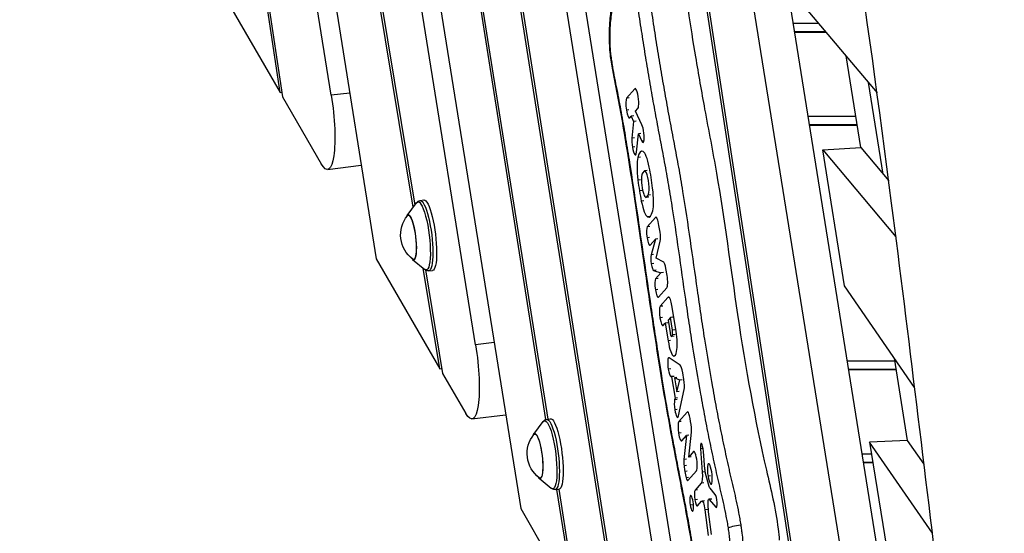
# Model space of a CAD drawing. Units: millimetres. Extents: x -6335 to 5597, y -7084 to 8160.
# Drawn here: x -1415 to -860, y -2206 to -1916 of the extents above; entities that cross this region are included whole.
import ezdxf

# ---------------------------------------------------------------- set-up
doc = ezdxf.new("R2010")
doc.units = ezdxf.units.MM
doc.header["$LTSCALE"] = 20
doc.linetypes.add('HIDDEN', pattern=[9.525, 6.35, -3.175])
for name, color, linetype in [('2d', 230, 'Continuous'), ('ASTM-BufferZone', 240, 'HIDDEN'), ('ASTM-SafetyZone', 64, 'HIDDEN')]:
    doc.layers.add(name, color=color, linetype=linetype)

msp = doc.modelspace()

# ---------------------------------------------------------------- linework, layer by layer
at = {"layer": '2d'}
for p, q in [((-1327, -468.35), (-1019.6, -2386.47)), ((-1044.98, -2294.33), (-1309.87, -641.48)), ((-1118.16, -2141.5), (-1339.08, -746.36)), ((-1338.39, -744), (-1117.13, -2141.29)), ((-1350.59, -829.89), (-1132.35, -2191.6)), ((-1192.86, -2022.04), (-1378.66, -895.28)), ((-1377.79, -894.15), (-1191.98, -2020.87)), ((-1157.73, -2099.46), (-1349.88, -900.52)), ((-1267.9, -1957.34), (-1422.65, -925.07)), ((-1393.06, -931.62), (-1213.65, -2051.1)), ((-1407.16, -1021.44), (-1266.48, -1959.8)), ((-1239.02, -1958.96), (-1388.15, -1028.46)), ((-1070.95, -2297.71), (-1271.18, -1034)), ((-1269.98, -1034.94), (-1069.49, -2300.24)), ((-930.69, -2540.14), (-1041.94, -1816.02)), ((-1040.84, -1816.26), (-929.25, -2542.62)), ((-898.86, -2546.85), (-1015.44, -1819.43)), ((-878.47, -2544.35), (-993.84, -1824.43)), ((-975.83, -1905.07), (-931.65, -1957.59)), ((-1296.29, -1908.27), (-1267.9, -1957.34)), ((-964.45, -1918.6), (-978.75, -1918.6)), ((-960.5, -1923.29), (-978, -1923.29)), ((-960.3, -1923.53), (-977.96, -1923.53)), ((-940.86, -1988.37), (-949.12, -1936.82)), ((-928.3, -2003.29), (-936.56, -1951.74)), ((-1267.9, -1957.34), (-1266.86, -1957.22)), ((-1068.08, -1955.35), (-1072.68, -1960.57)), ((-1067.66, -1955.29), (-1068.08, -1955.35)), ((-1266.48, -1959.8), (-1244.63, -1997.56)), ((-1228.62, -1957.68), (-1239.02, -1958.96)), ((-1071.27, -1960.4), (-1072.68, -1960.57)), ((-1071.4, -1967.09), (-1072.81, -1967.26)), ((-1067.63, -1967.93), (-1066.3, -1966.41)), ((-1064.03, -1975.58), (-1067.63, -1967.93)), ((-1070.89, -1971.64), (-1070.06, -1970.69)), ((-1068.66, -1970.52), (-1070.06, -1970.69)), ((-1070.06, -1970.69), (-1068.8, -1973.8)), ((-1068.8, -1973.8), (-1069.7, -1983.08)), ((-1067.4, -1973.63), (-1068.8, -1973.8)), ((-970.39, -1970.8), (-943.68, -1970.8)), ((-969.63, -1975.49), (-942.92, -1975.49)), ((-969.6, -1975.72), (-942.89, -1975.72)), ((-1068.3, -1982.91), (-1069.7, -1983.08)), ((-1067.16, -1991.06), (-1066.08, -1980.59)), ((-1064.68, -1980.42), (-1066.08, -1980.59)), ((-1066.08, -1980.59), (-1064.09, -1984.84)), ((-1062.91, -1984.69), (-1064.09, -1984.84)), ((-1068.02, -1988.01), (-1069.43, -1988.18)), ((-962.28, -1989.66), (-940.86, -1988.37)), ((-950, -2066.23), (-962.28, -1989.66)), ((-962.28, -1989.66), (-921, -2038.72)), ((-940.86, -1988.37), (-925.04, -2007.17)), ((-1064.94, -1993.78), (-1066.35, -1993.96)), ((-1241.07, -2000.66), (-1222.1, -1998.33)), ((-1062.79, -2001.61), (-1063.77, -2002.72)), ((-1061.14, -2001.29), (-1062.55, -2001.47)), ((-1064.92, -2006.5), (-1066.33, -2006.67)), ((-1064.05, -2012.55), (-1065.46, -2012.73)), ((-1189.03, -2018.25), (-1186.93, -2017.88)), ((-1063, -2018.4), (-1064.41, -2018.57)), ((-1060.4, -2016.35), (-1061.81, -2016.53)), ((-1061.56, -2016.38), (-1060.59, -2015.27)), ((-1060.15, -2016.21), (-1061.56, -2016.38)), ((-1059.18, -2015.1), (-1060.59, -2015.27)), ((-1196.24, -2026.57), (-1190.97, -2019.51)), ((-1056.42, -2027.71), (-1061.09, -2033.01)), ((-1059.54, -2027.21), (-1060.95, -2027.38)), ((-1055.99, -2027.66), (-1056.42, -2027.71)), ((-1059.68, -2032.84), (-1061.09, -2033.01)), ((-1053.84, -2036.05), (-1054.46, -2032.19)), ((-1059.8, -2039.07), (-1061.2, -2039.24)), ((-1059.42, -2043.32), (-1056.46, -2039.95)), ((-1056.46, -2039.95), (-1058.92, -2048.72)), ((-1055.05, -2039.78), (-1056.46, -2039.95)), ((-1056.06, -2050.71), (-1053.72, -2041.09)), ((-1213.65, -2051.1), (-1177.87, -2112.94)), ((-1193.19, -2051.41), (-1186.37, -2056.99)), ((-1057.52, -2048.55), (-1058.92, -2048.72)), ((-1051.82, -2052.85), (-1056.06, -2050.71)), ((-1177.87, -2112.94), (-1187.21, -2056.3)), ((-1185.98, -2057.26), (-1176.38, -2115.51)), ((-1057.42, -2053.68), (-1058.82, -2053.85)), ((-1049.9, -2060.42), (-1050.53, -2056.56)), ((-1184.18, -2057.74), (-1182.06, -2057.59)), ((-1056.09, -2057.41), (-1057.49, -2057.58)), ((-1057.49, -2057.58), (-1053.4, -2058.9)), ((-1053.4, -2058.9), (-1056.36, -2062.27)), ((-1054.95, -2062.09), (-1056.36, -2062.27)), ((-1051.99, -2058.73), (-1053.4, -2058.9)), ((-1055.07, -2068.33), (-1056.48, -2068.5)), ((-1054.7, -2072.58), (-1050.03, -2067.28)), ((-910.48, -2123.43), (-950, -2066.23)), ((-1049.49, -2072.9), (-1053.78, -2077.78)), ((-1048.59, -2072.79), (-1049.49, -2072.9)), ((-1048.96, -2072.59), (-1048.98, -2072.59)), ((-1052.37, -2077.61), (-1053.78, -2077.78)), ((-1044.85, -2091.71), (-1047.18, -2077.27)), ((-1052.5, -2084.13), (-1053.9, -2084.3)), ((-1048.05, -2084.03), (-1049.38, -2085.53)), ((-1046.65, -2083.86), (-1048.05, -2084.03)), ((-1046.9, -2091.19), (-1048.05, -2084.03)), ((-1052.04, -2088.56), (-1050.92, -2087.29)), ((-1049.51, -2087.11), (-1050.92, -2087.29)), ((-1050.92, -2087.29), (-1049.31, -2097.26)), ((-1049.38, -2085.53), (-1048.23, -2092.66)), ((-1045.9, -2094.56), (-1047.31, -2094.74)), ((-1045.49, -2091.01), (-1046.9, -2091.19)), ((-1045.41, -2093.63), (-1046.81, -2093.8)), ((-1147.32, -2098.18), (-1157.73, -2099.46)), ((-1047.9, -2097.09), (-1049.31, -2097.26)), ((-1042.51, -2110.9), (-1048.75, -2106.78)), ((-1045.73, -2105.7), (-1046.22, -2105.76)), ((-914.44, -2153.23), (-921.85, -2106.96)), ((-921.58, -2108.67), (-948.29, -2108.67)), ((-1177.87, -2112.94), (-1176.82, -2112.81)), ((-1176.38, -2115.51), (-1163.33, -2138.06)), ((-1047.85, -2112.93), (-1049.25, -2113.1)), ((-1046.38, -2117.11), (-1047.79, -2117.28)), ((-1047.79, -2117.28), (-1047.37, -2117.46)), ((-1045.97, -2117.29), (-1047.37, -2117.46)), ((-1047.37, -2117.46), (-1045.43, -2129.5)), ((-1044.35, -2117.93), (-1045.76, -2118.11)), ((-1045.76, -2118.11), (-1044.49, -2125.95)), ((-1042.79, -2119.37), (-1045.76, -2118.11)), ((-1040.45, -2118.97), (-1041.06, -2115.16)), ((-920.83, -2113.36), (-947.54, -2113.36)), ((-920.79, -2113.6), (-947.5, -2113.6)), ((-1044.49, -2125.95), (-1042.79, -2119.37)), ((-1041.38, -2119.2), (-1042.79, -2119.37)), ((-1044.02, -2129.32), (-1045.43, -2129.5)), ((-1043.08, -2125.78), (-1044.49, -2125.95)), ((-1043.46, -2139.51), (-1040.28, -2124.68)), ((-1045.43, -2129.5), (-1045.66, -2130.42)), ((-1044.26, -2130.24), (-1045.66, -2130.42)), ((-1159.78, -2141.16), (-1140.81, -2138.83)), ((-1044.13, -2135.94), (-1045.54, -2136.12)), ((-1038.52, -2137.28), (-1043.3, -2142.71)), ((-1038.18, -2137.24), (-1038.52, -2137.28)), ((-1124.98, -2149.73), (-1119.71, -2142.67)), ((-1117.77, -2141.4), (-1115.67, -2141.03)), ((-1041.89, -2142.54), (-1043.3, -2142.71)), ((-1042.01, -2149.05), (-1043.42, -2149.22)), ((-1041.56, -2153.48), (-1038.98, -2150.55)), ((-1038.98, -2150.55), (-1040.38, -2164.04)), ((-1037.57, -2150.38), (-1038.98, -2150.55)), ((-1037.73, -2162.62), (-1036.17, -2148.67)), ((-914.44, -2153.23), (-935.91, -2154.18)), ((-900.44, -2205.49), (-935.91, -2154.18)), ((-935.91, -2154.18), (-926.42, -2213.38)), ((-905.2, -2166.59), (-914.44, -2153.23)), ((-1035.06, -2159.59), (-1037.73, -2162.62)), ((-1036.32, -2162.45), (-1037.73, -2162.62)), ((-1034.65, -2159.54), (-1035.06, -2159.59)), ((-1029.72, -2157.91), (-1031.13, -2158.08)), ((-1031.13, -2158.08), (-1030.12, -2171.07)), ((-1028.6, -2169.48), (-1029.41, -2159.45)), ((-939.93, -2160.87), (-934.84, -2160.87)), ((-1038.97, -2163.87), (-1040.38, -2164.04)), ((-1038.93, -2167.47), (-1040.33, -2167.65)), ((-939.17, -2165.56), (-934.09, -2165.56)), ((-939.14, -2165.79), (-934.05, -2165.79)), ((-1038.53, -2170.62), (-1039.93, -2170.8)), ((-1038.19, -2175.89), (-1033.32, -2170.36)), ((-1028.71, -2170.9), (-1030.12, -2171.07)), ((-1026.16, -2179.15), (-1028.2, -2171.85)), ((-1025.44, -2173.2), (-1026.85, -2173.37)), ((-1121.93, -2174.57), (-1115.11, -2180.14)), ((-1037.79, -2174.16), (-1039.2, -2174.33)), ((-1030.67, -2177.36), (-1034.16, -2181.32)), ((-1029.27, -2177.19), (-1030.67, -2177.36)), ((-1112.92, -2180.9), (-1110.8, -2180.75)), ((-1101.88, -2244.26), (-1111.93, -2180.83)), ((-1110.88, -2180.76), (-1100.43, -2246.78)), ((-1032.75, -2181.15), (-1034.16, -2181.32)), ((-1022.82, -2183.64), (-1025.71, -2180.19)), ((-1035.47, -2189.45), (-1036.87, -2189.63)), ((-1032.85, -2186.48), (-1034.26, -2186.66)), ((-1032.73, -2190.14), (-1030.44, -2187.53)), ((-1028.85, -2187.25), (-1030.26, -2187.42)), ((-1025.01, -2186.17), (-1026.42, -2186.35)), ((-1024.77, -2186.31), (-1026.17, -2186.48)), ((-1026.17, -2186.48), (-1022.4, -2190.86)), ((-1132.35, -2191.6), (-1101.88, -2244.26)), ((-1027.18, -2192.11), (-1028.58, -2192.28)), ((-1028.58, -2192.28), (-1026.72, -2206.71)), ((-1024.87, -2206.23), (-1026.51, -2193.43)), ((-1021.95, -2190.8), (-1022.4, -2190.86))]:
    msp.add_line(p, q, dxfattribs=at)
at = {"layer": '2d', "extrusion": (0, 0, -1)}
for centre in [(1182.97, -2037.55), (1111.71, -2160.7)]:
    msp.add_arc(centre, 17, 306.8416, 39.1584, dxfattribs=at)
at = {"layer": '2d'}
for centre, major_axis, ratio, start_param, end_param in [((-1074.58, -1943.67), (5.91, 1.06), 0.255863, 2.926636, 3.141593), ((-1067.19, -1960.88), (-0.69, 5.65), 0.206205, 3.322985, 6.464578), ((-1071.78, -1966.1), (-0.69, 5.65), 0.206205, 0.181393, 1.752189), ((-1071.78, -1966.1), (-0.69, 5.65), 0.206205, 1.752189, 3.322985), ((-1064.06, -1980.21), (-0.66, 5.38), 0.206205, 2.579962, 5.723632), ((-1068.43, -1987.04), (-0.68, 5.54), 0.206205, 0.74775, 1.752189), ((-1068.43, -1987.04), (-0.68, 5.54), 0.206205, 1.752189, 3.876361), ((-1060.89, -2016.94), (-3.25, 26.47), 0.206205, -0.131661, 0.494446), ((-1062.07, -2004.55), (-1.72, 14.02), 0.206205, -1.221513, -0.131661), ((-1063.46, -2006.13), (-1.72, 14.02), 0.206205, 0.494446, 1.584298), ((-1061.69, -2008.44), (-0.86, 6.98), 0.206205, 3.322985, 6.464578), ((-1065.46, -2012.73), (-4.47, 36.36), 0.206205, -1.557295, -1.221513), ((-1058.89, -2005.26), (-4.47, 36.36), 0.206205, 1.584298, 1.752189), ((-1062.66, -2009.55), (-0.86, 6.98), 0.206205, 0.181393, 1.752189), ((-1058.89, -2005.26), (-4.47, 36.36), 0.206205, 1.752189, 1.92008), ((-1062.66, -2009.55), (-0.86, 6.98), 0.206205, 1.752189, 3.322985), ((-1060.89, -2011.86), (-1.72, 14.02), 0.206205, 3.636039, 4.725891), ((-1062.28, -2013.44), (-1.72, 14.02), 0.206205, 1.92008, 3.009932), ((-1063.46, -2001.05), (-3.25, 26.47), 0.206205, 3.009932, 3.636039), ((-1055.51, -2033.37), (-0.71, 5.79), 0.206205, -1.389404, 0.181393), ((-1060.25, -2038.16), (-0.65, 5.26), 0.206205, 0.181393, 1.752189), ((-1060.25, -2038.16), (-0.65, 5.26), 0.206205, 1.752189, 3.322985), ((-1054.69, -2037.02), (-0.58, 4.7), 0.206205, 3.641533, 4.893782), ((-1057.97, -2052.89), (-0.58, 4.7), 0.206205, 0.458267, 1.752189), ((-1057.97, -2052.89), (-0.58, 4.7), 0.206205, 1.752189, 3.046112), ((-1051.38, -2057.52), (-0.58, 4.7), 0.206205, -1.389404, -0.137155), ((-1055.53, -2067.42), (-0.65, 5.26), 0.206205, 0.181393, 1.752189), ((-1050.95, -2061.61), (-0.71, 5.79), 0.206205, 3.322985, 4.893782), ((-1055.53, -2067.42), (-0.65, 5.26), 0.206205, 1.752189, 3.322985), ((-1047.13, -2087.51), (-1.83, 14.92), 0.206205, 0.004893, 0.181393), ((-1048.24, -2078.48), (-0.72, 5.89), 0.206205, -1.389404, 0.004893), ((-1052.91, -2083.17), (-0.68, 5.5), 0.206205, 0.181393, 1.752189), ((-1052.91, -2083.17), (-0.68, 5.5), 0.206205, 1.752189, 3.322985), ((-1047.77, -2092.14), (-0.31, 2.53), 0.206205, 1.752189, 2.907376), ((-1047.97, -2089.33), (-0.66, 5.41), 0.206205, 2.907376, 3.714034), ((-1047.36, -2091.71), (-0.31, 2.53), 0.206205, 3.714034, 4.893782), ((-1046.83, -2093.96), (-1.35, 10.95), 0.206205, 3.685159, 4.893782), ((-1047.38, -2095.06), (-1.32, 10.71), 0.206205, 1.752189, 3.068022), ((-1048.3, -2112.02), (-0.65, 5.29), 0.206205, -0.173892, 1.752189), ((-1047.99, -2089.31), (-2.02, 16.46), 0.206205, 3.068022, 3.685159), ((-1042.04, -2116.27), (-0.67, 5.43), 0.206205, -1.389404, -0.173892), ((-1048.3, -2112.02), (-0.65, 5.29), 0.206205, 1.752189, 3.018665), ((-1041.43, -2120.09), (-0.67, 5.43), 0.206205, 3.67827, 4.893782), ((-1044.58, -2135.03), (-0.65, 5.29), 0.206205, 0.485713, 1.752189), ((-1044.58, -2135.03), (-0.65, 5.29), 0.206205, 1.752189, 3.67827), ((-1037.81, -2141.67), (-0.55, 4.49), 0.206205, -1.066481, 0.181393), ((-1038.56, -2144.79), (-1.31, 10.66), 0.206205, 4.570754, 5.216704), ((-1042.43, -2148.09), (-0.68, 5.5), 0.206205, 0.181393, 1.752189), ((-1042.43, -2148.09), (-0.68, 5.5), 0.206205, 1.752189, 3.322985), ((-1037.13, -2145.54), (-0.52, 4.24), 0.206205, 3.855502, 4.570754), ((-1030.27, -2158.79), (-0.46, 3.78), 0.206205, 4.512099, 7.639322), ((-1034.19, -2164.97), (-0.68, 5.5), 0.206205, 3.322985, 6.464578), ((-1039.02, -2168.36), (-0.73, 5.94), 0.206205, 0.732177, 1.425795), ((-1038.18, -2168.8), (-1.19, 9.69), 0.206205, 1.425795, 1.752189), ((-1025.81, -2172.19), (-0.71, 5.78), 0.206205, -1.389404, 1.752189), ((-1038.18, -2168.8), (-1.19, 9.69), 0.206205, 1.752189, 2.151631), ((-1025.81, -2172.19), (-0.71, 5.78), 0.206205, 1.752189, 4.893782), ((-1038.8, -2172.15), (-0.47, 3.83), 0.206205, 2.151631, 3.322985), ((-1036.06, -2188.7), (-0.55, 4.5), 0.206205, -1.389404, 1.752189), ((-1033.45, -2185.73), (-0.55, 4.5), 0.206205, 0.181393, 1.752189), ((-1022.61, -2187.25), (-0.46, 3.75), 0.206205, 2.842202, 5.974981), ((-1036.06, -2188.7), (-0.55, 4.5), 0.206205, 1.752189, 4.893782), ((-1033.45, -2185.73), (-0.55, 4.5), 0.206205, 1.752189, 3.322985)]:
    msp.add_ellipse(centre, major_axis=major_axis, ratio=ratio, start_param=start_param, end_param=end_param, dxfattribs=at)
at = {"layer": '2d', "extrusion": (0, 0, -1)}
for centre, major_axis, ratio, start_param, end_param in [((-1245.34, -1965.92), (-4.27, 34.74), 0.206428, 1.394585, 3.593198), ((-1187.83, -2038.15), (-2.35, 19.17), 0.206428, -0.212479, 3.354072), ((-1186.56, -2037.99), (-2.42, 19.75), 0.206428, -0.011057, 3.152649), ((-1184.45, -2037.73), (-2.44, 19.86), 0.206428, -0.011057, 3.152649), ((-1194.16, -2038.92), (-1.56, 12.7), 0.206428, -0.422317, 3.56391), ((-1194.16, -2038.92), (-1.52, 12.41), 0.206428, -0.195708, 3.337301), ((-1164.04, -2106.42), (-4.27, 34.74), 0.206428, 1.394585, 3.593198), ((-1116.57, -2161.3), (-2.35, 19.17), 0.206428, -0.212479, 3.354072), ((-1115.3, -2161.15), (-2.42, 19.75), 0.206428, -0.011057, 3.152649), ((-1113.19, -2160.89), (-2.44, 19.86), 0.206428, -0.011057, 3.152649), ((-1122.9, -2162.08), (-1.56, 12.7), 0.206428, -0.422317, 3.56391), ((-1122.9, -2162.08), (-1.52, 12.41), 0.206428, -0.195708, 3.337301), ((-1031.93, -2169.58), (-0.98, 7.95), 0.206205, 1.785456, 2.9602), ((-1027.92, -2170), (-0.37, 3), 0.206205, 4.530996, 4.912679), ((-1027.92, -2170), (-0.37, 3), 0.206205, 4.077403, 4.530996), ((-1025.88, -2177.31), (-0.37, 3), 0.206205, 3.449797, 4.077403), ((-1029.62, -2192.56), (-0.63, 5.14), 0.206205, -0.181393, 1.540673), ((-1024.64, -2192.97), (-1.13, 9.21), 0.206205, 4.688078, 5.300014), ((-1025.97, -2190.01), (-0.45, 3.67), 0.206205, -0.983172, 0.299391), ((-1009.54, -2201.86), (5.93, 0.92), 0.149741, 3.351691, 4.922488)]:
    msp.add_ellipse(centre, major_axis=major_axis, ratio=ratio, start_param=start_param, end_param=end_param, dxfattribs=at)
at = {"layer": '2d'}
for points, knots in [([(-786.27, -2885.99), (-792.78, -2853.76), (-799.32, -2821.53), (-825.23, -2692.57), (-844.14, -2595.73), (-873.7, -2414.65), (-884.89, -2330.52), (-904.81, -2170.8), (-913.73, -2095.17), (-937.36, -1911.16), (-953.45, -1802.92), (-986.42, -1621.19), (-1001, -1547.33), (-1032.62, -1388.57), (-1049.69, -1303.64), (-1065.58, -1218.44)], [0, 0, 0, 0, 10, 10, 40.002908, 40.002908, 65.86526, 65.86526, 89.114275, 89.114275, 122.510351, 122.510351, 145.454119, 145.454119, 171.829914, 171.829914, 171.829914, 171.829914]), ([(-1046.79, -1878.55), (-1045.34, -1878.37), (-1042.13, -1882.49), (-1038, -1911.95), (-1033.85, -1938.25), (-1028.38, -1969.35), (-1019.2, -2015.73), (-1010.27, -2087.14), (-998.4, -2153.27), (-988.33, -2193.42), (-986.88, -2207.36), (-986.69, -2209.51)], [0.1023624, 0.1023624, 0.1023624, 0.1023624, 0.1263431, 0.1558343, 0.1859976, 0.2198264, 0.261821, 0.3512345, 0.4533164, 0.4928094, 0.5, 0.5, 0.5, 0.5]), ([(-1080.49, -1944.73), (-1081, -1941.88), (-1081.49, -1938.9), (-1082.01, -1934.34), (-1082.14, -1932.74), (-1082.37, -1928.96), (-1082.42, -1926.81), (-1082.39, -1922.36), (-1082.27, -1920.08), (-1081.85, -1914.74), (-1081.47, -1911.85), (-1080.25, -1904.56), (-1079.29, -1900.59), (-1077.46, -1894.2), (-1076.62, -1891.66), (-1074.94, -1887.78), (-1074.22, -1886.34), (-1072.63, -1884.17), (-1071.99, -1883.42), (-1070.63, -1882.35), (-1070.07, -1881.99), (-1068.77, -1881.39), (-1068, -1881.15), (-1067.18, -1881.05)], [0, 0, 0, 0, 0.897801, 0.897801, 1.379167, 1.379167, 2.072757, 2.072757, 2.922128, 2.922128, 4.226612, 4.226612, 6.510961, 6.510961, 8.229328, 8.229328, 9.365622, 9.365622, 9.953381, 9.953381, 10.26484, 10.26484, 10.590577, 10.590577, 10.590577, 10.590577]), ([(-1067.18, -1881.05), (-1067.16, -1881.05), (-1067.15, -1881.05), (-1067.01, -1881.04), (-1066.88, -1881.04), (-1066.51, -1881.1), (-1066.26, -1881.2), (-1065.74, -1881.56), (-1065.47, -1881.82), (-1065.06, -1882.37), (-1064.92, -1882.58), (-1064.64, -1883.05), (-1064.5, -1883.31), (-1064.22, -1883.89), (-1064.09, -1884.21), (-1063.81, -1884.9), (-1063.67, -1885.28), (-1063.26, -1886.49), (-1063, -1887.38), (-1062.63, -1888.84), (-1062.5, -1889.34), (-1062.27, -1890.37), (-1062.15, -1890.9), (-1061.82, -1892.49), (-1061.61, -1893.57), (-1061.2, -1895.78), (-1061, -1896.89), (-1060.62, -1899.15), (-1060.44, -1900.3), (-1060.08, -1902.58), (-1059.9, -1903.73), (-1059.38, -1907.17), (-1059.04, -1909.48), (-1058.37, -1914.08), (-1058.02, -1916.38), (-1056.98, -1923.27), (-1056.27, -1927.85), (-1054.8, -1936.96), (-1054.04, -1941.5), (-1052.5, -1950.53), (-1051.72, -1955.03), (-1050.52, -1961.74), (-1050.11, -1963.98), (-1049.29, -1968.44), (-1048.88, -1970.66), (-1047.63, -1977.32), (-1046.79, -1981.74), (-1045.11, -1990.61), (-1044.28, -1995.05), (-1043.08, -2001.76), (-1042.68, -2004), (-1041.9, -2008.51), (-1041.52, -2010.78), (-1039.66, -2022.14), (-1038.28, -2031.37), (-1035.61, -2049.92), (-1034.31, -2059.25), (-1032.32, -2073.19), (-1031.66, -2077.83), (-1030.29, -2087.07), (-1029.59, -2091.67), (-1027.43, -2105.39), (-1025.92, -2114.44), (-1023.53, -2127.85), (-1022.72, -2132.29), (-1021.46, -2138.9), (-1021.03, -2141.11), (-1020.17, -2145.48), (-1019.73, -2147.65), (-1018.41, -2154.13), (-1017.51, -2158.4), (-1016.14, -2164.72), (-1015.67, -2166.81), (-1014.97, -2169.93), (-1014.73, -2170.96), (-1014.26, -2173.03), (-1014.02, -2174.05), (-1013.31, -2177.13), (-1012.83, -2179.18), (-1011.88, -2183.31), (-1011.41, -2185.38), (-1010.49, -2189.61), (-1010.05, -2191.77), (-1009.41, -2195.1), (-1009.2, -2196.23), (-1008.81, -2198.5), (-1008.62, -2199.64), (-1008.44, -2200.8)], [0.1047019, 0.1047019, 0.1047019, 0.1047019, 0.1049929, 0.1049929, 0.1067724, 0.1067724, 0.1103315, 0.1103315, 0.1138906, 0.1138906, 0.1156701, 0.1156701, 0.1174496, 0.1174496, 0.1192292, 0.1192292, 0.1210087, 0.1210087, 0.1245678, 0.1245678, 0.1263473, 0.1263473, 0.1281269, 0.1281269, 0.131686, 0.131686, 0.135245, 0.135245, 0.1388041, 0.1388041, 0.1423632, 0.1423632, 0.1494814, 0.1494814, 0.1565995, 0.1565995, 0.1708358, 0.1708358, 0.1850722, 0.1850722, 0.1993085, 0.1993085, 0.2064266, 0.2064266, 0.2135448, 0.2135448, 0.2277811, 0.2277811, 0.2420174, 0.2420174, 0.2491356, 0.2491356, 0.2562538, 0.2562538, 0.2847264, 0.2847264, 0.313199, 0.313199, 0.3274354, 0.3274354, 0.3416717, 0.3416717, 0.3701443, 0.3701443, 0.3843806, 0.3843806, 0.3914988, 0.3914988, 0.398617, 0.398617, 0.4128533, 0.4128533, 0.4199714, 0.4199714, 0.4235305, 0.4235305, 0.4270896, 0.4270896, 0.4342078, 0.4342078, 0.4413259, 0.4413259, 0.4484441, 0.4484441, 0.4520032, 0.4520032, 0.4555622, 0.4555622, 0.4555622, 0.4555622]), ([(-1015.37, -2202.57), (-1015.54, -2201.45), (-1015.73, -2200.33), (-1016.02, -2198.67), (-1016.12, -2198.12), (-1016.33, -2197.03), (-1016.43, -2196.49), (-1016.95, -2193.8), (-1017.39, -2191.72), (-1018.29, -2187.62), (-1018.76, -2185.6), (-1019.68, -2181.59), (-1020.15, -2179.59), (-1021.08, -2175.58), (-1021.54, -2173.57), (-1022.45, -2169.51), (-1022.9, -2167.47), (-1024.24, -2161.3), (-1025.12, -2157.14), (-1026.41, -2150.82), (-1026.83, -2148.7), (-1027.67, -2144.44), (-1028.09, -2142.3), (-1029.32, -2135.85), (-1030.12, -2131.52), (-1032.47, -2118.47), (-1033.95, -2109.66), (-1036.07, -2096.31), (-1036.76, -2091.83), (-1038.11, -2082.84), (-1038.77, -2078.33), (-1040.72, -2064.75), (-1041.98, -2055.65), (-1044.57, -2037.53), (-1045.89, -2028.51), (-1048.02, -2015.15), (-1048.75, -2010.72), (-1050.29, -2001.95), (-1051.08, -1997.6), (-1052.7, -1988.94), (-1053.53, -1984.62), (-1054.75, -1978.14), (-1055.16, -1975.97), (-1055.97, -1971.64), (-1056.37, -1969.47), (-1057.56, -1962.94), (-1058.34, -1958.57), (-1059.87, -1949.79), (-1060.62, -1945.39), (-1062.09, -1936.54), (-1062.8, -1932.09), (-1064.2, -1923.16), (-1064.88, -1918.67), (-1065.88, -1911.92), (-1066.2, -1909.67), (-1066.71, -1906.3), (-1066.88, -1905.18), (-1067.23, -1902.95), (-1067.41, -1901.83), (-1067.77, -1899.61), (-1067.96, -1898.51), (-1068.36, -1896.35), (-1068.57, -1895.29), (-1068.84, -1894), (-1068.9, -1893.75), (-1069.01, -1893.24), (-1069.07, -1892.99), (-1069.25, -1892.26), (-1069.38, -1891.79), (-1069.57, -1891.15), (-1069.63, -1890.94), (-1069.77, -1890.55), (-1069.84, -1890.36), (-1070.04, -1889.83), (-1070.18, -1889.53), (-1070.38, -1889.14), (-1070.45, -1889.02), (-1070.59, -1888.79), (-1070.66, -1888.69), (-1070.86, -1888.42), (-1070.99, -1888.27), (-1071.38, -1887.92), (-1071.63, -1887.79), (-1071.99, -1887.72), (-1072.11, -1887.71), (-1072.35, -1887.73), (-1072.46, -1887.76), (-1072.8, -1887.87), (-1073.03, -1888), (-1073.46, -1888.35), (-1073.67, -1888.56), (-1074.07, -1889.04), (-1074.27, -1889.31), (-1074.85, -1890.2), (-1075.22, -1890.89), (-1075.76, -1892.03), (-1075.93, -1892.43), (-1076.28, -1893.25), (-1076.45, -1893.68), (-1076.95, -1895), (-1077.27, -1895.93), (-1077.89, -1897.89), (-1078.2, -1898.9), (-1078.78, -1901.01), (-1079.07, -1902.11), (-1079.49, -1903.8), (-1079.62, -1904.38), (-1079.89, -1905.55), (-1080.02, -1906.15), (-1080.41, -1907.98), (-1080.65, -1909.24), (-1081.1, -1911.89), (-1081.31, -1913.28), (-1081.68, -1916.21), (-1081.84, -1917.75), (-1082.04, -1920.25), (-1082.09, -1921.12), (-1082.18, -1922.91), (-1082.21, -1923.83), (-1082.24, -1925.74), (-1082.24, -1926.73), (-1082.21, -1928.27), (-1082.2, -1928.8), (-1082.16, -1929.87), (-1082.14, -1930.41), (-1082.05, -1932.04), (-1081.97, -1933.15), (-1081.81, -1934.85), (-1081.75, -1935.43), (-1081.62, -1936.58), (-1081.55, -1937.16), (-1081.32, -1938.86), (-1081.15, -1939.98), (-1080.8, -1942.2), (-1080.61, -1943.29), (-1080.41, -1944.38)], [0.4453191, 0.4453191, 0.4453191, 0.4453191, 0.4487384, 0.4487384, 0.450448, 0.450448, 0.4521576, 0.4521576, 0.4589961, 0.4589961, 0.4658345, 0.4658345, 0.472673, 0.472673, 0.4795115, 0.4795115, 0.4863499, 0.4863499, 0.5000269, 0.5000269, 0.5068653, 0.5068653, 0.5137038, 0.5137038, 0.5273807, 0.5273807, 0.5547346, 0.5547346, 0.5684115, 0.5684115, 0.5820884, 0.5820884, 0.6094423, 0.6094423, 0.6367961, 0.6367961, 0.6504731, 0.6504731, 0.66415, 0.66415, 0.6778269, 0.6778269, 0.6846654, 0.6846654, 0.6915039, 0.6915039, 0.7051808, 0.7051808, 0.7188577, 0.7188577, 0.7325346, 0.7325346, 0.7462116, 0.7462116, 0.75305, 0.75305, 0.7564693, 0.7564693, 0.7598885, 0.7598885, 0.7633077, 0.7633077, 0.766727, 0.766727, 0.7675818, 0.7675818, 0.7684366, 0.7684366, 0.7701462, 0.7701462, 0.771001, 0.771001, 0.7718558, 0.7718558, 0.7735654, 0.7735654, 0.7744202, 0.7744202, 0.775275, 0.775275, 0.7769847, 0.7769847, 0.7804039, 0.7804039, 0.7821135, 0.7821135, 0.7838231, 0.7838231, 0.7872424, 0.7872424, 0.7906616, 0.7906616, 0.7940808, 0.7940808, 0.8009193, 0.8009193, 0.8043385, 0.8043385, 0.8077578, 0.8077578, 0.8145962, 0.8145962, 0.8214347, 0.8214347, 0.8282731, 0.8282731, 0.8316924, 0.8316924, 0.8351116, 0.8351116, 0.8419501, 0.8419501, 0.8487885, 0.8487885, 0.855627, 0.855627, 0.8590462, 0.8590462, 0.8624655, 0.8624655, 0.8658847, 0.8658847, 0.8675943, 0.8675943, 0.8693039, 0.8693039, 0.8727232, 0.8727232, 0.8744328, 0.8744328, 0.8761424, 0.8761424, 0.8795616, 0.8795616, 0.8829809, 0.8829809, 0.8829809, 0.8829809]), ([(-1015.64, -2263.34), (-1017.27, -2263.54), (-1019, -2263.24), (-1021.91, -2261.86), (-1023.12, -2260.85), (-1025.51, -2258.01), (-1026.62, -2255.96), (-1028.48, -2250.84), (-1029.24, -2247.87), (-1030.64, -2241.62), (-1031.29, -2238.29), (-1033.21, -2227.84), (-1034.41, -2220.6), (-1038.18, -2198.36), (-1040.98, -2183.71), (-1047.36, -2150.92), (-1050.75, -2132.18), (-1056.69, -2095.05), (-1059.37, -2076.78), (-1066.05, -2031.01), (-1069.96, -2003.26), (-1076.4, -1965.61), (-1078.57, -1955.41), (-1080.49, -1944.73)], [0, 0, 0, 0, 0.862127, 0.862127, 1.695953, 1.695953, 2.82623, 2.82623, 3.86762, 3.86762, 4.932019, 4.932019, 7.175651, 7.175651, 11.854806, 11.854806, 17.73227, 17.73227, 23.299957, 23.299957, 31.686763, 31.686763, 35.047662, 35.047662, 35.047662, 35.047662]), ([(-1080.41, -1944.38), (-1080.02, -1946.56), (-1079.6, -1948.71), (-1078.76, -1952.98), (-1078.34, -1955.1), (-1077.08, -1961.52), (-1076.27, -1965.84), (-1074.72, -1974.59), (-1073.97, -1979.01), (-1072.87, -1985.69), (-1072.51, -1987.93), (-1071.79, -1992.4), (-1071.43, -1994.65), (-1069.67, -2005.88), (-1068.31, -2014.9), (-1065.63, -2032.98), (-1064.31, -2042.04), (-1061.67, -2060.15), (-1060.35, -2069.21), (-1058.34, -2082.77), (-1057.66, -2087.28), (-1056.3, -2096.29), (-1055.61, -2100.79), (-1053.5, -2114.22), (-1052.06, -2123.13), (-1050.18, -2134.13), (-1049.79, -2136.32), (-1049.02, -2140.69), (-1047.84, -2147.23), (-1046.63, -2153.72), (-1045.4, -2160.18), (-1044.99, -2162.33), (-1044.16, -2166.62), (-1043.74, -2168.76), (-1042.49, -2175.19), (-1041.65, -2179.47), (-1040, -2188.08), (-1039.19, -2192.39), (-1038, -2198.93), (-1037.61, -2201.12), (-1036.84, -2205.51), (-1036.46, -2207.72), (-1035.33, -2214.36), (-1034.58, -2218.79), (-1033.45, -2225.42), (-1033.07, -2227.63), (-1032.49, -2230.92), (-1032.29, -2232.01), (-1031.9, -2234.2), (-1031.7, -2235.28), (-1031.09, -2238.52), (-1030.67, -2240.64), (-1030.01, -2243.72), (-1029.79, -2244.73), (-1029.43, -2246.21), (-1029.32, -2246.7), (-1029.07, -2247.66), (-1028.95, -2248.13), (-1028.57, -2249.51), (-1028.31, -2250.38), (-1027.79, -2251.95), (-1027.52, -2252.66), (-1027.11, -2253.62), (-1026.97, -2253.92), (-1026.69, -2254.47), (-1026.56, -2254.73), (-1026.15, -2255.45), (-1025.88, -2255.85), (-1025.34, -2256.56), (-1025.07, -2256.85), (-1024.54, -2257.33), (-1024.29, -2257.53), (-1023.78, -2257.83), (-1023.53, -2257.94), (-1023.03, -2258.08), (-1022.79, -2258.12), (-1022.07, -2258.12), (-1021.61, -2258), (-1020.72, -2257.52), (-1020.29, -2257.16), (-1019.68, -2256.45), (-1019.48, -2256.19), (-1019.09, -2255.6), (-1018.89, -2255.28), (-1018.33, -2254.24), (-1017.98, -2253.45), (-1017.31, -2251.72), (-1016.99, -2250.77), (-1016.38, -2248.75), (-1016.09, -2247.68), (-1015.55, -2245.38), (-1015.29, -2244.16), (-1014.94, -2242.18), (-1014.82, -2241.49), (-1014.61, -2240.08), (-1014.51, -2239.36), (-1014.24, -2237.13), (-1014.08, -2235.55), (-1013.9, -2233.03), (-1013.85, -2232.17), (-1013.78, -2230.83), (-1013.76, -2230.37), (-1013.73, -2229.45), (-1013.71, -2228.98), (-1013.65, -2226.61), (-1013.65, -2224.63), (-1013.71, -2221.54), (-1013.74, -2220.49), (-1013.8, -2218.88), (-1013.82, -2218.33), (-1013.87, -2217.24), (-1013.9, -2216.69), (-1014, -2215.04), (-1014.08, -2213.93), (-1014.26, -2211.7), (-1014.36, -2210.57), (-1014.54, -2208.87), (-1014.6, -2208.3), (-1014.73, -2207.15), (-1014.8, -2206.57), (-1015.03, -2204.84), (-1015.19, -2203.7), (-1015.37, -2202.57)], [0.0072469, 0.0072469, 0.0072469, 0.0072469, 0.0140918, 0.0140918, 0.0209366, 0.0209366, 0.0346264, 0.0346264, 0.0483162, 0.0483162, 0.055161, 0.055161, 0.0620059, 0.0620059, 0.0893854, 0.0893854, 0.1167649, 0.1167649, 0.1441445, 0.1441445, 0.1578342, 0.1578342, 0.171524, 0.171524, 0.1989035, 0.1989035, 0.2057484, 0.2057484, 0.2125932, 0.226283, 0.226283, 0.2331279, 0.2331279, 0.2399728, 0.2399728, 0.2536625, 0.2536625, 0.2673523, 0.2673523, 0.2741972, 0.2741972, 0.281042, 0.281042, 0.2947318, 0.2947318, 0.3015767, 0.3015767, 0.3049991, 0.3049991, 0.3084216, 0.3084216, 0.3152664, 0.3152664, 0.3186889, 0.3186889, 0.3204001, 0.3204001, 0.3221113, 0.3221113, 0.3255338, 0.3255338, 0.3289562, 0.3289562, 0.3306674, 0.3306674, 0.3323786, 0.3323786, 0.3358011, 0.3358011, 0.3392235, 0.3392235, 0.342646, 0.342646, 0.3460684, 0.3460684, 0.3494908, 0.3494908, 0.3563357, 0.3563357, 0.3631806, 0.3631806, 0.366603, 0.366603, 0.3700255, 0.3700255, 0.3768703, 0.3768703, 0.3837152, 0.3837152, 0.3905601, 0.3905601, 0.397405, 0.397405, 0.4008274, 0.4008274, 0.4042499, 0.4042499, 0.4110947, 0.4110947, 0.4145172, 0.4145172, 0.4162284, 0.4162284, 0.4179396, 0.4179396, 0.4247845, 0.4247845, 0.4282069, 0.4282069, 0.4299182, 0.4299182, 0.4316294, 0.4316294, 0.4350518, 0.4350518, 0.4384743, 0.4384743, 0.4401855, 0.4401855, 0.4418967, 0.4418967, 0.4453191, 0.4453191, 0.4453191, 0.4453191]), ([(-1190.97, -2019.51), (-1190.89, -2019.4), (-1190.8, -2019.29), (-1190.61, -2019.09), (-1190.5, -2018.98), (-1190.27, -2018.79), (-1190.14, -2018.7), (-1189.86, -2018.53), (-1189.71, -2018.45), (-1189.38, -2018.33), (-1189.21, -2018.28), (-1189.03, -2018.25)], [6.2469174, 6.2469174, 6.2469174, 6.2469174, 6.2872018, 6.2872018, 6.3274863, 6.3274863, 6.3677707, 6.3677707, 6.4080552, 6.4080552, 6.4483396, 6.4483396, 6.4483396, 6.4483396]), ([(-1184.18, -2057.74), (-1184.36, -2057.75), (-1184.54, -2057.75), (-1184.89, -2057.71), (-1185.05, -2057.67), (-1185.36, -2057.57), (-1185.51, -2057.51), (-1185.79, -2057.38), (-1185.91, -2057.31), (-1186.15, -2057.15), (-1186.26, -2057.07), (-1186.37, -2056.99)], [3.3288606, 3.3288606, 3.3288606, 3.3288606, 3.369145, 3.369145, 3.4094295, 3.4094295, 3.4497139, 3.4497139, 3.4899984, 3.4899984, 3.5302828, 3.5302828, 3.5302828, 3.5302828]), ([(-1119.71, -2142.67), (-1119.63, -2142.56), (-1119.54, -2142.45), (-1119.35, -2142.24), (-1119.24, -2142.14), (-1119.01, -2141.95), (-1118.88, -2141.85), (-1118.6, -2141.69), (-1118.44, -2141.61), (-1118.12, -2141.48), (-1117.95, -2141.44), (-1117.77, -2141.4)], [6.2469174, 6.2469174, 6.2469174, 6.2469174, 6.2872018, 6.2872018, 6.3274863, 6.3274863, 6.3677707, 6.3677707, 6.4080552, 6.4080552, 6.4483396, 6.4483396, 6.4483396, 6.4483396]), ([(-1112.92, -2180.9), (-1113.1, -2180.91), (-1113.28, -2180.9), (-1113.63, -2180.86), (-1113.79, -2180.83), (-1114.1, -2180.73), (-1114.25, -2180.67), (-1114.53, -2180.54), (-1114.65, -2180.47), (-1114.89, -2180.31), (-1115, -2180.23), (-1115.11, -2180.14)], [3.3288606, 3.3288606, 3.3288606, 3.3288606, 3.369145, 3.369145, 3.4094295, 3.4094295, 3.4497139, 3.4497139, 3.4899984, 3.4899984, 3.5302828, 3.5302828, 3.5302828, 3.5302828]), ([(-1008.44, -2200.8), (-1008.29, -2201.72), (-1008.16, -2202.65), (-1007.96, -2204.06), (-1007.9, -2204.53), (-1007.78, -2205.47), (-1007.72, -2205.95), (-1007.43, -2208.31), (-1007.24, -2210.17), (-1007.09, -2212.01)], [0.45556223, 0.45556223, 0.45556223, 0.45556223, 0.45841198, 0.45841198, 0.45983685, 0.45983685, 0.46126172, 0.46126172, 0.4669612, 0.4669612, 0.4669612, 0.4669612])]:
    msp.add_open_spline(points, degree=3, knots=knots, dxfattribs=at)
msp.add_open_spline([(-925.31, -2113.36), (-925.27, -2113.44), (-925.22, -2113.52), (-925.18, -2113.6)], degree=3, dxfattribs=at)
at = {"layer": 'ASTM-BufferZone', "extrusion": (-1.54626e-07, 1.93283e-08, 1)}
msp.add_lwpolyline([(-1894.95, 5503.83), (-1787.73, 6434.16, -0.380992), (-883.72, 7239.97), (883.39, 7239.97, -0.381696), (1787.66, 6431.94), (1817.93, 6163.47, 0.427513), (2876.42, 5357.94, -0.03939), (3030.94, 5370.14, -0.090779), (3380.01, 5306.23, 0.095603), (3566.71, 5273.9, -0.383719), (4487.09, 4476.94), (4571.04, 3805.35, -0.384776), (3871.88, 2805.59, 0.095541), (3698.71, 2729.01, -0.164501), (3092.16, 2554.05, 0.452687), (2571.31, 2012.47), (2631.48, 1300.29, 0.252693), (2891.55, 902.75, -0.306059), (3362.22, -0.62), (3191.36, -1496.98, -0.30842), (2521.58, -2273.06, 0.31247), (1842.99, -3071.18, -0.077427), (1772.74, -3342.38), (1005.79, -5116.65, -1.016959), (-991.51, -5153.49), (-1773.4, -3341.92, -0.117188), (-1846.3, -2927.5, 0.153673), (-1919.36, -2636.27), (-2178.87, -2213.71, -0.107556), (-2306.65, -1848.38), (-2407.51, -1027, -0.094136), (-2385.26, -688.08), (-2134.59, 280.43, -0.111922), (-1950.15, 638.03, 0.172022), (-1832.94, 950.95), (-1810.96, 2194.58, 0.383303), (-2248.86, 2699.56), (-4506.5, 2981.77, -0.414214), (-5296.6, 3997.61), (-5234.37, 4495.44, -0.414214), (-4218.53, 5285.54), (-2453.68, 5064.93, 0.417032)], format="xyb", close=True, dxfattribs=at)
at = {"layer": 'ASTM-SafetyZone', "extrusion": (-1.54626e-07, 1.93283e-08, 1)}
msp.add_lwpolyline([(-2760.35, 6030.43), (-2701.68, 6539.49, -0.380992), (-883.72, 8159.97), (883.39, 8159.97, -0.381696), (2701.86, 6535.02), (2732.14, 6266.56, -0.03939), (3030.94, 6290.14, -0.080139), (3630.07, 6193.49, -0.371082), (5399.98, 4591.05), (5483.93, 3919.46, -0.372139), (4156.38, 1928.83, -0.09034), (3523.3, 1672.67), (3530.68, 1585.34, -0.27091), (4276.28, -105), (4105.42, -1601.36, -0.30842), (2758.49, -3162.03, -0.077427), (2617.22, -3707.42), (1918.74, -5323.3, -0.902384), (-1898.7, -5373.23), (-2618.08, -3706.49, -0.09784), (-2767.62, -3013.04), (-2962.84, -2695.17, -0.107556), (-3219.79, -1960.5), (-3320.65, -1139.12, -0.094136), (-3275.91, -457.56), (-3025.24, 510.95, -0.090193), (-2750.36, 1105.35), (-2737.48, 1833.48), (-4620.61, 2068.87, -0.414214), (-6209.5, 4111.72), (-6147.27, 4609.55, -0.414214), (-4104.42, 6198.43)], format="xyb", close=True, dxfattribs=at)

doc.saveas('drawing.dxf')
